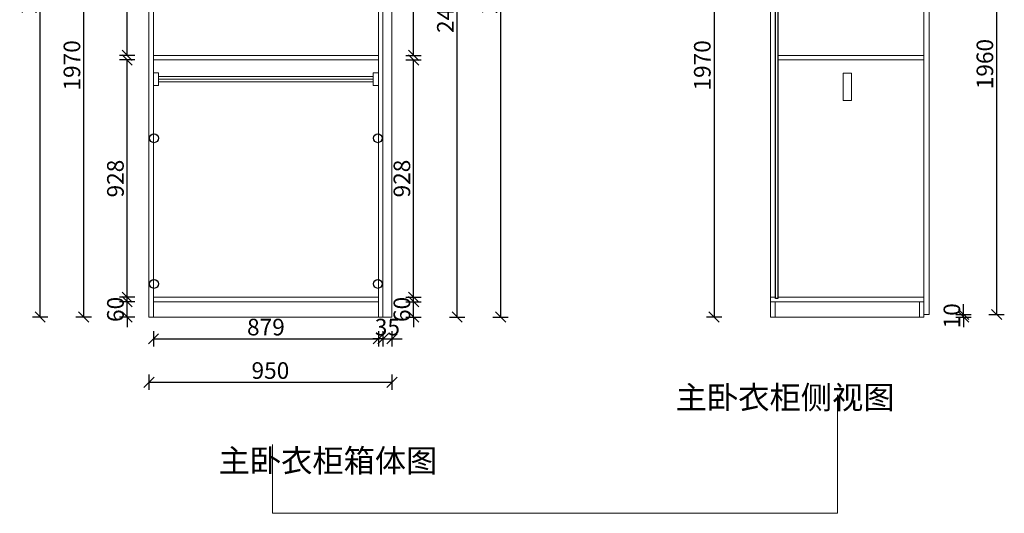
# Model space of a CAD drawing. Units: millimetres. Extents: x 880998 to 886950, y 392977 to 399023.
# Drawn here: x 883101 to 886950, y 392977 to 394909 of the extents above; entities that cross this region are included whole.
import ezdxf

# ---------------------------------------------------------------- set-up
doc = ezdxf.new("R2010")
doc.units = ezdxf.units.MM
doc.header["$LTSCALE"] = 5
doc.header["$PDMODE"] = 3
doc.layers.get('Defpoints').update_dxf_attribs({"color": 250})
doc.layers.add('FF-Finish【平面完成尺寸】', color=44, linetype='Continuous', lineweight=0)
doc.layers.add('背板', color=7, linetype='Continuous')
doc.layers.add('铰链孔', color=7, linetype='Continuous')
doc.dimstyles.new('ISO-25', dxfattribs={"dimtxt": 65, "dimasz": 40, "dimexe": 30, "dimexo": 5, "dimgap": 5, "dimtad": 1, "dimtxsty": 'Standard', "dimblk": 'OBLIQUE', "dimcen": 2.5, "dimadec": 0, "dimazin": 0, "dimtfac": 1, "dimtix": 1, "dimtmove": 1, "dimatfit": 3, "dimldrblk": 'OBLIQUE', "dimfxl": 30, "dimfxlon": 1, "dimarcsym": 0})

# ---------------------------------------------------------------- blocks, each defined once
blk = doc.blocks.new('衣杆#标配8BCC', base_point=(835187.8, 367929.6))
for p, q in [((835187.8, 367929.6), (835207.8, 367929.6)), ((835187.8, 367879.6), (835187.8, 367929.6)), ((835207.8, 367929.6), (835207.8, 367879.6)), ((836046.8, 367929.6), (836066.8, 367929.6)), ((836046.8, 367879.6), (836046.8, 367929.6)), ((836066.8, 367929.6), (836066.8, 367879.6)), ((835207.8, 367914.6), (836046.8, 367914.6)), ((835207.8, 367904.6), (836046.8, 367904.6)), ((835207.8, 367894.6), (836046.8, 367894.6)), ((835207.8, 367879.6), (835187.8, 367879.6)), ((836066.8, 367879.6), (836046.8, 367879.6))]:
    blk.add_line(p, q)
blk = doc.blocks.new('_Oblique')
at = {"color": 0, "linetype": 'ByBlock', "lineweight": -2}
blk.add_line((-0.5, -0.5), (0.5, 0.5), dxfattribs=at)
blk = doc.blocks.new('*D17')
at = {"layer": 'Defpoints', "color": 0, "transparency": 16777216}
for p in [(883521.2, 393804.9), (883624.2, 393804.9), (883624.2, 393744.9)]:
    blk.add_point(p, dxfattribs=at)
at = {"layer": 'FF-Finish【平面完成尺寸】', "color": 0, "lineweight": -2, "transparency": 16777216}
for p, q in [((883521.2, 393804.9), (883521.2, 393844.9)), ((883551.2, 393804.9), (883491.2, 393804.9)), ((883521.2, 393744.9), (883521.2, 393804.9)), ((883551.2, 393744.9), (883491.2, 393744.9)), ((883521.2, 393744.9), (883521.2, 393704.9))]:
    blk.add_line(p, q, dxfattribs=at)
at = {"layer": 'FF-Finish【平面完成尺寸】', "color": 0, "lineweight": -2, "transparency": 16777216, "xscale": 40, "yscale": 40, "zscale": 40}
for p, rotation in [((883521.2, 393804.9), 270), ((883521.2, 393744.9), 90)]:
    blk.add_blockref('_Oblique', p, dxfattribs=dict(at, rotation=rotation))
at = {"layer": 'FF-Finish【平面完成尺寸】', "color": 0, "transparency": 16777216, "insert": (883483.7, 393774.9), "char_height": 65, "attachment_point": 5, "rotation": 90}
blk.add_mtext('60', dxfattribs=at)
blk = doc.blocks.new('*D18')
at = {"layer": 'Defpoints', "color": 0, "transparency": 16777216}
for p in [(883521.2, 394750.9), (883624.2, 394750.9), (883624.2, 393822.9)]:
    blk.add_point(p, dxfattribs=at)
at = {"layer": 'FF-Finish【平面完成尺寸】', "color": 0, "lineweight": -2, "transparency": 16777216}
for p, q in [((883551.2, 394750.9), (883491.2, 394750.9)), ((883521.2, 393822.9), (883521.2, 394750.9)), ((883551.2, 393822.9), (883491.2, 393822.9))]:
    blk.add_line(p, q, dxfattribs=at)
at = {"layer": 'FF-Finish【平面完成尺寸】', "color": 0, "lineweight": -2, "transparency": 16777216, "xscale": 40, "yscale": 40, "zscale": 40}
for p, rotation in [((883521.2, 394750.9), 90), ((883521.2, 393822.9), 270)]:
    blk.add_blockref('_Oblique', p, dxfattribs=dict(at, rotation=rotation))
at = {"layer": 'FF-Finish【平面完成尺寸】', "color": 0, "transparency": 16777216, "insert": (883483.7, 394286.9), "char_height": 65, "attachment_point": 5, "rotation": 90}
blk.add_mtext('928', dxfattribs=at)
blk = doc.blocks.new('*D19')
at = {"layer": 'Defpoints', "color": 0, "transparency": 16777216}
for p in [(883521.2, 395696.9), (883624.2, 395696.9), (883624.2, 394768.9)]:
    blk.add_point(p, dxfattribs=at)
at = {"layer": 'FF-Finish【平面完成尺寸】', "color": 0, "lineweight": -2, "transparency": 16777216}
for p, q in [((883551.2, 395696.9), (883491.2, 395696.9)), ((883521.2, 394768.9), (883521.2, 395696.9)), ((883551.2, 394768.9), (883491.2, 394768.9))]:
    blk.add_line(p, q, dxfattribs=at)
at = {"layer": 'FF-Finish【平面完成尺寸】', "color": 0, "lineweight": -2, "transparency": 16777216, "xscale": 40, "yscale": 40, "zscale": 40}
for p, rotation in [((883521.2, 395696.9), 90), ((883521.2, 394768.9), 270)]:
    blk.add_blockref('_Oblique', p, dxfattribs=dict(at, rotation=rotation))
at = {"layer": 'FF-Finish【平面完成尺寸】', "color": 0, "transparency": 16777216, "insert": (883483.7, 395232.9), "char_height": 65, "attachment_point": 5, "rotation": 90}
blk.add_mtext('928', dxfattribs=at)
blk = doc.blocks.new('*D22')
at = {"layer": 'Defpoints', "color": 0, "transparency": 16777216}
for p in [(883351.2, 395714.9), (883606.2, 395714.9), (883606.2, 393744.9)]:
    blk.add_point(p, dxfattribs=at)
at = {"layer": 'FF-Finish【平面完成尺寸】', "color": 0, "lineweight": -2, "transparency": 16777216}
for p, q in [((883381.2, 395714.9), (883321.2, 395714.9)), ((883351.2, 393744.9), (883351.2, 395714.9)), ((883381.2, 393744.9), (883321.2, 393744.9))]:
    blk.add_line(p, q, dxfattribs=at)
at = {"layer": 'FF-Finish【平面完成尺寸】', "color": 0, "lineweight": -2, "transparency": 16777216, "xscale": 40, "yscale": 40, "zscale": 40}
for p, rotation in [((883351.2, 395714.9), 90), ((883351.2, 393744.9), 270)]:
    blk.add_blockref('_Oblique', p, dxfattribs=dict(at, rotation=rotation))
at = {"layer": 'FF-Finish【平面完成尺寸】', "color": 0, "transparency": 16777216, "insert": (883313.7, 394729.9), "char_height": 65, "attachment_point": 5, "rotation": 90}
blk.add_mtext('1970', dxfattribs=at)
blk = doc.blocks.new('*D24')
at = {"layer": 'Defpoints', "color": 0, "transparency": 16777216}
for p in [(883181.2, 396314.9), (883606.2, 396314.9), (883606.2, 393744.9)]:
    blk.add_point(p, dxfattribs=at)
at = {"layer": 'FF-Finish【平面完成尺寸】', "color": 0, "lineweight": -2, "transparency": 16777216}
for p, q in [((883211.2, 396314.9), (883151.2, 396314.9)), ((883181.2, 393744.9), (883181.2, 396314.9)), ((883211.2, 393744.9), (883151.2, 393744.9))]:
    blk.add_line(p, q, dxfattribs=at)
at = {"layer": 'FF-Finish【平面完成尺寸】', "color": 0, "lineweight": -2, "transparency": 16777216, "xscale": 40, "yscale": 40, "zscale": 40}
for p, rotation in [((883181.2, 396314.9), 90), ((883181.2, 393744.9), 270)]:
    blk.add_blockref('_Oblique', p, dxfattribs=dict(at, rotation=rotation))
at = {"layer": 'FF-Finish【平面完成尺寸】', "color": 0, "transparency": 16777216, "insert": (883143.7, 395029.9), "char_height": 65, "attachment_point": 5, "rotation": 90}
blk.add_mtext('2570', dxfattribs=at)
blk = doc.blocks.new('*D29')
at = {"layer": 'Defpoints', "color": 0, "transparency": 16777216}
for p in [(884503.2, 393804.9), (884641.2, 393804.9), (884503.2, 393744.9)]:
    blk.add_point(p, dxfattribs=at)
at = {"layer": 'FF-Finish【平面完成尺寸】', "color": 0, "lineweight": -2, "transparency": 16777216}
for p, q in [((884641.2, 393804.9), (884641.2, 393844.9)), ((884611.2, 393804.9), (884671.2, 393804.9)), ((884641.2, 393744.9), (884641.2, 393804.9)), ((884611.2, 393744.9), (884671.2, 393744.9)), ((884641.2, 393744.9), (884641.2, 393704.9))]:
    blk.add_line(p, q, dxfattribs=at)
at = {"layer": 'FF-Finish【平面完成尺寸】', "color": 0, "lineweight": -2, "transparency": 16777216, "xscale": 40, "yscale": 40, "zscale": 40}
for p, rotation in [((884641.2, 393804.9), 270), ((884641.2, 393744.9), 90)]:
    blk.add_blockref('_Oblique', p, dxfattribs=dict(at, rotation=rotation))
at = {"layer": 'FF-Finish【平面完成尺寸】', "color": 0, "transparency": 16777216, "insert": (884603.7, 393774.9), "char_height": 65, "attachment_point": 5, "rotation": 90}
blk.add_mtext('60', dxfattribs=at)
blk = doc.blocks.new('*D30')
at = {"layer": 'Defpoints', "color": 0, "transparency": 16777216}
for p in [(884503.2, 394750.9), (884641.2, 394750.9), (884503.2, 393822.9)]:
    blk.add_point(p, dxfattribs=at)
at = {"layer": 'FF-Finish【平面完成尺寸】', "color": 0, "lineweight": -2, "transparency": 16777216}
for p, q in [((884611.2, 394750.9), (884671.2, 394750.9)), ((884641.2, 393822.9), (884641.2, 394750.9)), ((884611.2, 393822.9), (884671.2, 393822.9))]:
    blk.add_line(p, q, dxfattribs=at)
at = {"layer": 'FF-Finish【平面完成尺寸】', "color": 0, "lineweight": -2, "transparency": 16777216, "xscale": 40, "yscale": 40, "zscale": 40}
for p, rotation in [((884641.2, 394750.9), 90), ((884641.2, 393822.9), 270)]:
    blk.add_blockref('_Oblique', p, dxfattribs=dict(at, rotation=rotation))
at = {"layer": 'FF-Finish【平面完成尺寸】', "color": 0, "transparency": 16777216, "insert": (884603.7, 394286.9), "char_height": 65, "attachment_point": 5, "rotation": 90}
blk.add_mtext('928', dxfattribs=at)
blk = doc.blocks.new('*D31')
at = {"layer": 'Defpoints', "color": 0, "transparency": 16777216}
for p in [(884503.2, 395696.9), (884641.2, 395696.9), (884503.2, 394768.9)]:
    blk.add_point(p, dxfattribs=at)
at = {"layer": 'FF-Finish【平面完成尺寸】', "color": 0, "lineweight": -2, "transparency": 16777216}
for p, q in [((884611.2, 395696.9), (884671.2, 395696.9)), ((884641.2, 394768.9), (884641.2, 395696.9)), ((884611.2, 394768.9), (884671.2, 394768.9))]:
    blk.add_line(p, q, dxfattribs=at)
at = {"layer": 'FF-Finish【平面完成尺寸】', "color": 0, "lineweight": -2, "transparency": 16777216, "xscale": 40, "yscale": 40, "zscale": 40}
for p, rotation in [((884641.2, 395696.9), 90), ((884641.2, 394768.9), 270)]:
    blk.add_blockref('_Oblique', p, dxfattribs=dict(at, rotation=rotation))
at = {"layer": 'FF-Finish【平面完成尺寸】', "color": 0, "transparency": 16777216, "insert": (884603.7, 395232.9), "char_height": 65, "attachment_point": 5, "rotation": 90}
blk.add_mtext('928', dxfattribs=at)
blk = doc.blocks.new('*D34')
at = {"layer": 'Defpoints', "color": 0, "transparency": 16777216}
for p in [(884556.2, 396164.9), (884811.2, 396164.9), (884556.2, 393744.9)]:
    blk.add_point(p, dxfattribs=at)
at = {"layer": 'FF-Finish【平面完成尺寸】', "color": 0, "lineweight": -2, "transparency": 16777216}
for p, q in [((884781.2, 396164.9), (884841.2, 396164.9)), ((884811.2, 393744.9), (884811.2, 396164.9)), ((884781.2, 393744.9), (884841.2, 393744.9))]:
    blk.add_line(p, q, dxfattribs=at)
at = {"layer": 'FF-Finish【平面完成尺寸】', "color": 0, "lineweight": -2, "transparency": 16777216, "xscale": 40, "yscale": 40, "zscale": 40}
for p, rotation in [((884811.2, 396164.9), 90), ((884811.2, 393744.9), 270)]:
    blk.add_blockref('_Oblique', p, dxfattribs=dict(at, rotation=rotation))
at = {"layer": 'FF-Finish【平面完成尺寸】', "color": 0, "transparency": 16777216, "insert": (884773.7, 394954.9), "char_height": 65, "attachment_point": 5, "rotation": 90}
blk.add_mtext('2420', dxfattribs=at)
blk = doc.blocks.new('*D36')
at = {"layer": 'Defpoints', "color": 0, "transparency": 16777216}
for p in [(884556.2, 396314.9), (884556.2, 393744.9), (884981.2, 393744.9)]:
    blk.add_point(p, dxfattribs=at)
at = {"layer": 'FF-Finish【平面完成尺寸】', "color": 0, "lineweight": -2, "transparency": 16777216}
for p, q in [((884951.2, 396314.9), (885011.2, 396314.9)), ((884981.2, 396314.9), (884981.2, 393744.9)), ((884951.2, 393744.9), (885011.2, 393744.9))]:
    blk.add_line(p, q, dxfattribs=at)
at = {"layer": 'FF-Finish【平面完成尺寸】', "color": 0, "lineweight": -2, "transparency": 16777216, "xscale": 40, "yscale": 40, "zscale": 40}
for p, rotation in [((884981.2, 396314.9), 90), ((884981.2, 393744.9), 270)]:
    blk.add_blockref('_Oblique', p, dxfattribs=dict(at, rotation=rotation))
at = {"layer": 'FF-Finish【平面完成尺寸】', "color": 0, "transparency": 16777216, "insert": (884943.7, 395029.9), "char_height": 65, "attachment_point": 5, "rotation": 90}
blk.add_mtext('2570', dxfattribs=at)
blk = doc.blocks.new('*D37')
at = {"layer": 'Defpoints', "color": 0, "transparency": 16777216}
for p in [(883624.2, 393744.9), (884503.2, 393744.9), (884503.2, 393659.9)]:
    blk.add_point(p, dxfattribs=at)
at = {"layer": 'FF-Finish【平面完成尺寸】', "color": 0, "lineweight": -2, "transparency": 16777216}
for p, q in [((883624.2, 393689.9), (883624.2, 393629.9)), ((884503.2, 393689.9), (884503.2, 393629.9)), ((883624.2, 393659.9), (884503.2, 393659.9))]:
    blk.add_line(p, q, dxfattribs=at)
at = {"layer": 'FF-Finish【平面完成尺寸】', "color": 0, "lineweight": -2, "transparency": 16777216, "xscale": 40, "yscale": 40, "zscale": 40, "rotation": 180}
blk.add_blockref('_Oblique', (883624.2, 393659.9), dxfattribs=at)
at = {"layer": 'FF-Finish【平面完成尺寸】', "color": 0, "lineweight": -2, "transparency": 16777216, "xscale": 40, "yscale": 40, "zscale": 40}
blk.add_blockref('_Oblique', (884503.2, 393659.9), dxfattribs=at)
at = {"layer": 'FF-Finish【平面完成尺寸】', "color": 0, "transparency": 16777216, "insert": (884063.7, 393697.4), "char_height": 65, "attachment_point": 5}
blk.add_mtext('879', dxfattribs=at)
blk = doc.blocks.new('*D38')
at = {"layer": 'Defpoints', "color": 0, "transparency": 16777216}
for p in [(884521.2, 393744.9), (884556.2, 393744.9), (884556.2, 393659.9)]:
    blk.add_point(p, dxfattribs=at)
at = {"layer": 'FF-Finish【平面完成尺寸】', "color": 0, "lineweight": -2, "transparency": 16777216}
for p, q in [((884521.2, 393689.9), (884521.2, 393629.9)), ((884556.2, 393689.9), (884556.2, 393629.9)), ((884521.2, 393659.9), (884481.2, 393659.9)), ((884521.2, 393659.9), (884556.2, 393659.9)), ((884556.2, 393659.9), (884596.2, 393659.9))]:
    blk.add_line(p, q, dxfattribs=at)
at = {"layer": 'FF-Finish【平面完成尺寸】', "color": 0, "lineweight": -2, "transparency": 16777216, "xscale": 40, "yscale": 40, "zscale": 40}
blk.add_blockref('_Oblique', (884521.2, 393659.9), dxfattribs=at)
at = {"layer": 'FF-Finish【平面完成尺寸】', "color": 0, "lineweight": -2, "transparency": 16777216, "xscale": 40, "yscale": 40, "zscale": 40, "rotation": 180}
blk.add_blockref('_Oblique', (884556.2, 393659.9), dxfattribs=at)
at = {"layer": 'FF-Finish【平面完成尺寸】', "color": 0, "transparency": 16777216, "insert": (884538.7, 393697.4), "char_height": 65, "attachment_point": 5}
blk.add_mtext('35', dxfattribs=at)
blk = doc.blocks.new('*D39')
at = {"layer": 'Defpoints', "color": 0, "transparency": 16777216}
for p in [(883606.2, 393744.9), (884556.2, 393744.9), (884556.2, 393489.9)]:
    blk.add_point(p, dxfattribs=at)
at = {"layer": 'FF-Finish【平面完成尺寸】', "color": 0, "lineweight": -2, "transparency": 16777216}
for p, q in [((883606.2, 393519.9), (883606.2, 393459.9)), ((883606.2, 393489.9), (884556.2, 393489.9)), ((884556.2, 393519.9), (884556.2, 393459.9))]:
    blk.add_line(p, q, dxfattribs=at)
at = {"layer": 'FF-Finish【平面完成尺寸】', "color": 0, "lineweight": -2, "transparency": 16777216, "xscale": 40, "yscale": 40, "zscale": 40, "rotation": 180}
blk.add_blockref('_Oblique', (883606.2, 393489.9), dxfattribs=at)
at = {"layer": 'FF-Finish【平面完成尺寸】', "color": 0, "lineweight": -2, "transparency": 16777216, "xscale": 40, "yscale": 40, "zscale": 40}
blk.add_blockref('_Oblique', (884556.2, 393489.9), dxfattribs=at)
at = {"layer": 'FF-Finish【平面完成尺寸】', "color": 0, "transparency": 16777216, "insert": (884081.2, 393527.4), "char_height": 65, "attachment_point": 5}
blk.add_mtext('950', dxfattribs=at)
blk = doc.blocks.new('*D42')
at = {"layer": 'Defpoints', "color": 0, "transparency": 16777216}
for p in [(886656.2, 395714.9), (886656.2, 393754.9), (886920.4, 393754.9)]:
    blk.add_point(p, dxfattribs=at)
at = {"layer": 'FF-Finish【平面完成尺寸】', "color": 0, "lineweight": -2, "transparency": 16777216}
for p, q in [((886890.4, 395714.9), (886950.4, 395714.9)), ((886920.4, 395714.9), (886920.4, 393754.9)), ((886890.4, 393754.9), (886950.4, 393754.9))]:
    blk.add_line(p, q, dxfattribs=at)
at = {"layer": 'FF-Finish【平面完成尺寸】', "color": 0, "lineweight": -2, "transparency": 16777216, "xscale": 40, "yscale": 40, "zscale": 40}
for p, rotation in [((886920.4, 395714.9), 90), ((886920.4, 393754.9), 270)]:
    blk.add_blockref('_Oblique', p, dxfattribs=dict(at, rotation=rotation))
at = {"layer": 'FF-Finish【平面完成尺寸】', "color": 0, "transparency": 16777216, "insert": (886882.9, 394734.9), "char_height": 65, "attachment_point": 5, "rotation": 90}
blk.add_mtext('1960', dxfattribs=at)
blk = doc.blocks.new('*D43')
at = {"layer": 'Defpoints', "color": 0, "transparency": 16777216}
for p in [(886636.2, 393754.9), (886791.4, 393754.9), (886636.2, 393744.9)]:
    blk.add_point(p, dxfattribs=at)
at = {"layer": 'FF-Finish【平面完成尺寸】', "color": 0, "lineweight": -2, "transparency": 16777216}
for p, q in [((886791.4, 393754.9), (886791.4, 393794.9)), ((886761.4, 393754.9), (886821.4, 393754.9)), ((886791.4, 393744.9), (886791.4, 393754.9)), ((886761.4, 393744.9), (886821.4, 393744.9)), ((886791.4, 393744.9), (886791.4, 393704.9))]:
    blk.add_line(p, q, dxfattribs=at)
at = {"layer": 'FF-Finish【平面完成尺寸】', "color": 0, "lineweight": -2, "transparency": 16777216, "xscale": 40, "yscale": 40, "zscale": 40}
for p, rotation in [((886791.4, 393754.9), 270), ((886791.4, 393744.9), 90)]:
    blk.add_blockref('_Oblique', p, dxfattribs=dict(at, rotation=rotation))
at = {"layer": 'FF-Finish【平面完成尺寸】', "color": 0, "transparency": 16777216, "insert": (886753.9, 393749.9), "char_height": 65, "attachment_point": 5, "rotation": 90}
blk.add_mtext('10', dxfattribs=at)
blk = doc.blocks.new('*D46')
at = {"layer": 'Defpoints', "color": 0, "transparency": 16777216}
for p in [(886036.2, 395714.9), (885815.6, 393744.9), (886036.2, 393744.9)]:
    blk.add_point(p, dxfattribs=at)
at = {"layer": 'FF-Finish【平面完成尺寸】', "color": 0, "lineweight": -2, "transparency": 16777216}
for p, q in [((885845.6, 395714.9), (885785.6, 395714.9)), ((885815.6, 395714.9), (885815.6, 393744.9)), ((885845.6, 393744.9), (885785.6, 393744.9))]:
    blk.add_line(p, q, dxfattribs=at)
at = {"layer": 'FF-Finish【平面完成尺寸】', "color": 0, "lineweight": -2, "transparency": 16777216, "xscale": 40, "yscale": 40, "zscale": 40}
for p, rotation in [((885815.6, 395714.9), 90), ((885815.6, 393744.9), 270)]:
    blk.add_blockref('_Oblique', p, dxfattribs=dict(at, rotation=rotation))
at = {"layer": 'FF-Finish【平面完成尺寸】', "color": 0, "transparency": 16777216, "insert": (885778.1, 394729.9), "char_height": 65, "attachment_point": 5, "rotation": 90}
blk.add_mtext('1970', dxfattribs=at)
blk = doc.blocks.new('全盖铰链528', base_point=(876370, 393470.5))
at = {"layer": '铰链孔', "color": 1}
blk.add_circle((876370, 393470.5), 17.5, dxfattribs=at)
blk = doc.blocks.new('全盖铰链52E', base_point=(876370, 392900.5))
at = {"layer": '铰链孔', "color": 1}
blk.add_circle((876370, 392900.5), 17.5, dxfattribs=at)
blk = doc.blocks.new('全盖铰链542', base_point=(877245, 393470.5))
at = {"layer": '铰链孔', "color": 1}
blk.add_circle((877245, 393470.5), 17.5, dxfattribs=at)
blk = doc.blocks.new('全盖铰链548', base_point=(877245, 392900.5))
at = {"layer": '铰链孔', "color": 1}
blk.add_circle((877245, 392900.5), 17.5, dxfattribs=at)

msp = doc.modelspace()

# ---------------------------------------------------------------- linework, layer by layer
at = {"layer": 'FF-Finish【平面完成尺寸】', "color": 0}
for p, q in [((883606.236, 393744.907), (883606.236, 396314.907)), ((883624.236, 393744.907), (883624.236, 396314.907)), ((884556.236, 393744.907), (884556.236, 396314.907)), ((886636.247, 396314.907), (886636.247, 393744.907)), ((886636.247, 396314.907), (886636.247, 393744.907)), ((886656.247, 396314.907), (886656.247, 393754.907)), ((884503.236, 393744.907), (884503.236, 396164.907)), ((884521.236, 393744.907), (884521.236, 396164.907)), ((886036.247, 396164.907), (886036.247, 393744.907)), ((883624.236, 394768.907), (884503.236, 394768.907)), ((886065.247, 394768.907), (886636.247, 394768.907)), ((883624.236, 394750.907), (884503.236, 394750.907)), ((886065.247, 394750.907), (886636.247, 394750.907)), ((883624.236, 393822.907), (884503.236, 393822.907)), ((883624.236, 393804.907), (884503.236, 393804.907)), ((886036.247, 393822.907), (886056.247, 393822.907)), ((886636.247, 393804.907), (886036.247, 393804.907)), ((886054.247, 393744.907), (886054.247, 393804.907)), ((886065.247, 393822.907), (886636.247, 393822.907)), ((886618.247, 393744.907), (886618.247, 393804.907)), ((886656.247, 393754.907), (886636.247, 393754.907)), ((883606.236, 393744.907), (884556.236, 393744.907)), ((884521.236, 393744.907), (884556.236, 393744.907)), ((886636.247, 393744.907), (886036.247, 393744.907)), ((886298.404, 392977.078), (886298.404, 393440.312)), ((884089.499, 393245.868), (884089.499, 392977.078)), ((884089.499, 392977.078), (886298.404, 392977.078))]:
    msp.add_line(p, q, dxfattribs=at)
msp.add_lwpolyline([(886320.968, 394698.905), (886353.051, 394698.905), (886353.051, 394592.853), (886320.968, 394592.853)], close=True, dxfattribs=at)
at = {"layer": '背板', "color": 0}
msp.add_lwpolyline([(886056.247, 393817.907), (886056.247, 395701.907), (886065.247, 395701.907), (886065.247, 393817.907)], close=True, dxfattribs=at)

# ---------------------------------------------------------------- block references
at = {"layer": 'FF-Finish【平面完成尺寸】', "color": 0}
msp.add_blockref('衣杆#标配8BCC', (883624.236, 394700.907), dxfattribs=at)
at = {"layer": '铰链孔', "color": 0}
for name, p in [('全盖铰链528', (883626.236, 394444.907)), ('全盖铰链542', (884501.236, 394444.907)), ('全盖铰链52E', (883626.236, 393874.907)), ('全盖铰链548', (884501.236, 393874.907))]:
    msp.add_blockref(name, p, dxfattribs=at)

# ---------------------------------------------------------------- texts
at = {"lineweight": -3, "char_height": 89.6, "attachment_point": 3}
for s, insert in [('{\\C0;主卧衣柜侧视图}', (886521.49, 393475.269)), ('{\\C0;主卧衣柜箱体图}', (884734.147, 393227.962))]:
    msp.add_mtext_dynamic_manual_height_columns(s, width=971.2848, gutter_width=448, heights=[0], dxfattribs=dict(at, insert=insert))

# ---------------------------------------------------------------- dimensions: what is measured, and where the dimension line sits
at = {"layer": 'FF-Finish【平面完成尺寸】', "color": 0}
for base, p1, p2, picture, middle in [((883181.236, 396314.907), (883606.236, 393744.907), (883606.236, 396314.907), '*D24', (883143.736, 395029.907)), ((884981.236, 393744.907), (884556.236, 396314.907), (884556.236, 393744.907), '*D36', (884943.736, 395029.907)), ((884811.236, 396164.907), (884556.236, 393744.907), (884556.236, 396164.907), '*D34', (884773.736, 394954.907)), ((883351.236, 395714.907), (883606.236, 393744.907), (883606.236, 395714.907), '*D22', (883313.736, 394729.907)), ((883521.236, 395696.907), (883624.236, 394768.907), (883624.236, 395696.907), '*D19', (883483.736, 395232.907)), ((884641.236, 395696.907), (884503.236, 394768.907), (884503.236, 395696.907), '*D31', (884603.736, 395232.907)), ((885815.595, 393744.907), (886036.247, 395714.907), (886036.247, 393744.907), '*D46', (885778.095, 394729.907)), ((886920.445, 393754.907), (886656.247, 395714.907), (886656.247, 393754.907), '*D42', (886882.945, 394734.907)), ((883521.236, 394750.907), (883624.236, 393822.907), (883624.236, 394750.907), '*D18', (883483.736, 394286.907)), ((884641.236, 394750.907), (884503.236, 393822.907), (884503.236, 394750.907), '*D30', (884603.736, 394286.907)), ((883521.236, 393804.907), (883624.236, 393744.907), (883624.236, 393804.907), '*D17', (883483.736, 393774.907)), ((884641.236, 393804.907), (884503.236, 393744.907), (884503.236, 393804.907), '*D29', (884603.736, 393774.907)), ((886791.393, 393754.907), (886636.247, 393744.907), (886636.247, 393754.907), '*D43', (886753.893, 393749.907))]:
    dim = msp.add_linear_dim(base=base, p1=p1, p2=p2, angle=90, dimstyle='ISO-25', dxfattribs=at)
    dim.commit()
    dim.dimension.update_dxf_attribs({"geometry": picture, "text_midpoint": middle})
for base, p1, p2, picture, middle in [((884556.236, 393489.907), (883606.236, 393744.907), (884556.236, 393744.907), '*D39', (884081.236, 393527.407)), ((884503.236, 393659.907), (883624.236, 393744.907), (884503.236, 393744.907), '*D37', (884063.736, 393697.407)), ((884556.236, 393659.907), (884521.236, 393744.907), (884556.236, 393744.907), '*D38', (884538.736, 393697.407))]:
    dim = msp.add_linear_dim(base=base, p1=p1, p2=p2, dimstyle='ISO-25', dxfattribs=at)
    dim.commit()
    dim.dimension.update_dxf_attribs({"geometry": picture, "text_midpoint": middle})

doc.saveas('drawing.dxf')
